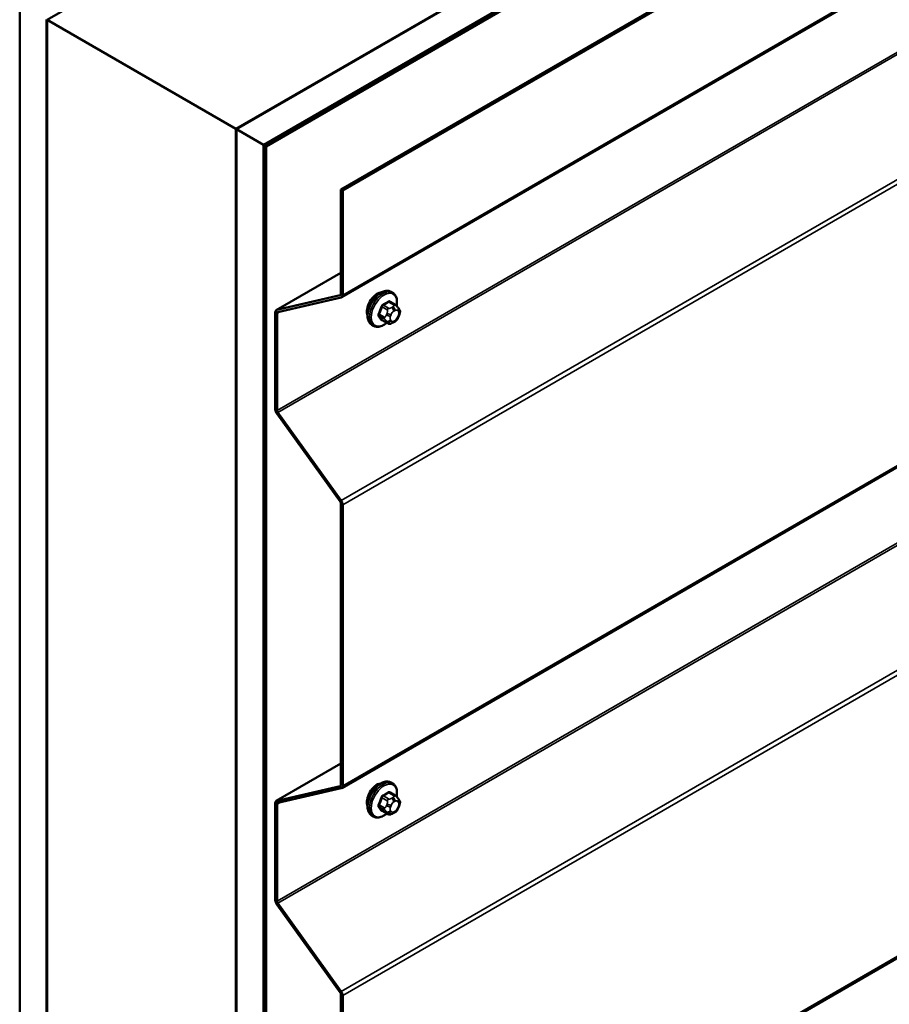
# Model space of a CAD drawing. Units: inches. Extents: x 0.6 to 33.4, y 0.4 to 21.4.
# Drawn here: x 21 to 22.5, y 15.9 to 17.7 of the extents above; entities that cross this region are included whole.
import ezdxf

# ---------------------------------------------------------------- set-up
doc = ezdxf.new("R2010")
doc.units = ezdxf.units.IN
doc.header["$LTSCALE"] = 2
doc.header["$MEASUREMENT"] = 0
doc.layers.add('Visible (ANSI)', color=7, linetype='Continuous', lineweight=50)
doc.layers.add('Visible Narrow (ANSI)', color=7, linetype='Continuous', lineweight=35)

msp = doc.modelspace()

# ---------------------------------------------------------------- linework, layer by layer
at = {"layer": 'Visible (ANSI)'}
for p, q in [((21.37829, 17.4603), (27.08229, 20.75351)), ((27.08229, 20.69907), (21.42544, 17.43309)), ((27.07475, 20.69363), (21.42638, 17.43254)), ((21.43015, 17.43036), (27.07852, 20.69145)), ((21.56089, 17.35488), (26.80809, 20.38436)), ((26.81111, 20.38261), (21.56391, 17.35314)), ((21.56214, 17.16667), (26.69877, 20.13231)), ((21.56214, 16.30935), (26.69877, 19.27499)), ((21.56214, 15.45203), (26.69877, 18.41766)), ((21.04737, 17.65136), (22.07267, 18.24332)), ((22.40266, 18.05281), (21.37735, 17.46085)), ((20.99929, 11.14715), (20.99929, 17.67912)), ((21.04643, 11.11993), (21.04643, 17.65191)), ((21.04737, 17.65136), (21.37735, 17.46085)), ((21.04737, 11.11939), (21.04737, 17.65136)), ((21.37735, 17.46085), (21.37735, 10.92887)), ((21.37829, 10.92833), (21.37829, 17.4603)), ((21.42544, 17.43309), (21.37829, 17.4603)), ((21.42544, 10.90111), (21.42544, 17.43309)), ((21.42638, 10.90057), (21.42638, 17.43254)), ((21.42638, 17.43254), (21.43015, 17.43036)), ((21.43015, 17.43036), (21.43015, 10.89839)), ((21.56089, 17.17232), (21.56089, 17.35488)), ((21.56089, 17.35488), (21.56391, 17.35314)), ((21.56391, 17.35314), (21.56391, 17.17058)), ((21.56089, 17.20952), (21.44782, 17.14424)), ((21.44863, 17.14456), (21.5596, 17.17021)), ((21.56133, 17.16636), (21.45036, 17.1407)), ((21.65109, 17.1747), (21.64827, 17.17633)), ((21.65577, 17.15341), (21.64668, 17.15866)), ((21.44605, 16.97068), (21.44605, 17.14033)), ((21.44907, 17.13859), (21.44907, 16.96894)), ((21.66082, 17.14839), (21.6619, 17.14685)), ((21.66251, 17.13541), (21.66143, 17.13262)), ((21.61776, 17.11696), (21.61493, 17.1186)), ((21.64208, 17.12151), (21.633, 17.12676)), ((21.6543, 17.12393), (21.65213, 17.12268)), ((21.5596, 16.80969), (21.44863, 16.96349)), ((21.45036, 16.96534), (21.56133, 16.81155)), ((21.56089, 16.315), (21.56089, 16.80609)), ((21.56391, 16.80435), (21.56391, 16.31326)), ((21.56089, 16.3522), (21.44782, 16.28692)), ((21.44863, 16.28724), (21.5596, 16.31289)), ((21.56133, 16.30904), (21.45036, 16.28338)), ((21.65109, 16.31738), (21.64827, 16.31901)), ((21.65577, 16.29609), (21.64668, 16.30134)), ((21.66082, 16.29106), (21.6619, 16.28952)), ((21.44605, 16.11336), (21.44605, 16.28301)), ((21.44907, 16.28127), (21.44907, 16.11162)), ((21.66251, 16.27809), (21.66143, 16.2753)), ((21.61776, 16.25964), (21.61493, 16.26128)), ((21.64208, 16.26419), (21.633, 16.26944)), ((21.6543, 16.26661), (21.65213, 16.26536)), ((21.5596, 15.95237), (21.44863, 16.10617)), ((21.45036, 16.10802), (21.56133, 15.95422)), ((21.56089, 15.45768), (21.56089, 15.94877)), ((21.56391, 15.94703), (21.56391, 15.45594))]:
    msp.add_line(p, q, dxfattribs=at)
for centre, major_axis, start_param, end_param in [((21.55787, 17.17406), (0.00213, -0.0037), 6.1086524, 7.0685835), ((21.55787, 17.17406), (0.00427, -0.00739), 6.1086524, 7.0685835), ((21.62382, 17.15196), (0.01257, 0.02177), 0.4159912, 2.7256015), ((21.45209, 17.13685), (-0.00427, 0.00739), 6.1086524, 7.0685835), ((21.45209, 17.13685), (-0.00213, 0.0037), 6.1086524, 7.0685835), ((21.45209, 16.9672), (-0.00427, 0.00739), 0.7853982, 1.7453293), ((21.45209, 16.9672), (0.00213, -0.0037), 3.9269908, 4.8869219), ((21.55787, 16.80784), (-0.00213, 0.0037), 3.9269908, 4.8869219), ((21.55787, 16.80784), (0.00427, -0.00739), 0.7853982, 1.7453293), ((21.55787, 16.31674), (0.00213, -0.0037), 6.1086524, 7.0685835), ((21.55787, 16.31674), (0.00427, -0.00739), 6.1086524, 7.0685835), ((21.62382, 16.29463), (0.01257, 0.02177), 0.4159912, 2.7256015), ((21.45209, 16.27953), (-0.00427, 0.00739), 6.1086524, 7.0685835), ((21.45209, 16.27953), (-0.00213, 0.0037), 6.1086524, 7.0685835), ((21.45209, 16.10988), (-0.00427, 0.00739), 0.7853982, 1.7453293), ((21.45209, 16.10988), (0.00213, -0.0037), 3.9269908, 4.8869219), ((21.55787, 15.95051), (-0.00213, 0.0037), 3.9269908, 4.8869219), ((21.55787, 15.95051), (0.00427, -0.00739), 0.7853982, 1.7453293)]:
    msp.add_ellipse(centre, major_axis=major_axis, ratio=0.5773503, start_param=start_param, end_param=end_param, dxfattribs=at)
for points, knots in [([(21.61493, 17.1186), (21.61314, 17.11963), (21.61162, 17.1211), (21.60916, 17.12478), (21.60828, 17.12703), (21.60722, 17.1322), (21.60711, 17.13517), (21.60772, 17.14143), (21.60846, 17.14473), (21.61068, 17.15128), (21.61216, 17.15454), (21.61571, 17.16069), (21.61778, 17.1636), (21.62231, 17.16878), (21.62478, 17.17107), (21.62992, 17.17478), (21.63259, 17.1762), (21.63788, 17.17796), (21.6405, 17.17831), (21.64486, 17.17783), (21.64666, 17.17726), (21.64827, 17.17633)], [3.9269908, 3.9269908, 3.9269908, 3.9269908, 4.2046128, 4.2046128, 4.5036441, 4.5036441, 4.8315412, 4.8315412, 5.1651532, 5.1651532, 5.4966606, 5.4966606, 5.8271051, 5.8271051, 6.1585924, 6.1585924, 6.4921873, 6.4921873, 6.8200709, 6.8200709, 7.0685835, 7.0685835, 7.0685835, 7.0685835]), ([(21.65109, 17.1747), (21.65288, 17.17367), (21.65441, 17.1722), (21.65687, 17.16852), (21.65775, 17.16627), (21.65881, 17.1611), (21.65892, 17.15813), (21.6585, 17.15392), (21.65834, 17.15279), (21.65813, 17.15165)], [0.7853982, 0.7853982, 0.7853982, 0.7853982, 1.0630201, 1.0630201, 1.3620515, 1.3620515, 1.6899486, 1.6899486, 1.8071662, 1.8071662, 1.8071662, 1.8071662]), ([(21.65577, 17.15341), (21.65607, 17.15324), (21.65637, 17.15306), (21.65693, 17.15267), (21.65718, 17.15248), (21.65762, 17.15212), (21.65781, 17.15195), (21.65822, 17.15157), (21.65844, 17.15135), (21.6588, 17.15096), (21.65896, 17.15079), (21.65937, 17.15031), (21.65961, 17.15002), (21.6602, 17.14926), (21.66052, 17.14881), (21.66082, 17.14839)], [0, 0, 0, 0, 0.02253627, 0.02253627, 0.04087028, 0.04087028, 0.05538828, 0.05538828, 0.07330019, 0.07330019, 0.08915654, 0.08915654, 0.1176097, 0.1176097, 0.16280179, 0.16280179, 0.16280179, 0.16280179]), ([(21.66143, 17.13262), (21.66083, 17.13107), (21.66021, 17.12956), (21.65913, 17.1278), (21.6589, 17.12746), (21.6585, 17.12698), (21.65835, 17.12681), (21.65797, 17.12643), (21.65773, 17.12622), (21.6572, 17.12579), (21.65689, 17.12557), (21.65585, 17.12485), (21.65508, 17.12438), (21.6543, 17.12393)], [0, 0, 0, 0, 0.09701132, 0.09701132, 0.11992605, 0.11992605, 0.13282142, 0.13282142, 0.1519633, 0.1519633, 0.17726961, 0.17726961, 0.23848092, 0.23848092, 0.23848092, 0.23848092]), ([(21.6619, 17.14685), (21.66221, 17.14641), (21.66253, 17.14595), (21.66306, 17.14509), (21.66328, 17.14472), (21.66362, 17.14406), (21.66374, 17.14381), (21.66392, 17.14334), (21.664, 17.14312), (21.66417, 17.14246), (21.66421, 17.14198), (21.66418, 17.14105), (21.66411, 17.14059), (21.66384, 17.13931), (21.6636, 17.13851), (21.66309, 17.13694), (21.66281, 17.13617), (21.66251, 17.13541)], [0, 0, 0, 0, 0.0466736, 0.0466736, 0.08169785, 0.08169785, 0.10019633, 0.10019633, 0.11345958, 0.11345958, 0.14022733, 0.14022733, 0.16668756, 0.16668756, 0.2146195, 0.2146195, 0.26185627, 0.26185627, 0.26185627, 0.26185627]), ([(21.64096, 17.12216), (21.64021, 17.12153), (21.63945, 17.12094), (21.63611, 17.11852), (21.63343, 17.1171), (21.62815, 17.11534), (21.62553, 17.11499), (21.62116, 17.11547), (21.61936, 17.11604), (21.61776, 17.11696)], [2.9175713, 2.9175713, 2.9175713, 2.9175713, 3.0169997, 3.0169997, 3.3505946, 3.3505946, 3.6784783, 3.6784783, 3.9269908, 3.9269908, 3.9269908, 3.9269908]), ([(21.65213, 17.12268), (21.65112, 17.12209), (21.65005, 17.12151), (21.64851, 17.12084), (21.64812, 17.12069), (21.64742, 17.12047), (21.6471, 17.12039), (21.64635, 17.12027), (21.6459, 17.12025), (21.64506, 17.12033), (21.64465, 17.12042), (21.64373, 17.12069), (21.64322, 17.12091), (21.64251, 17.12127), (21.64229, 17.12139), (21.64208, 17.12151)], [0, 0, 0, 0, 0.07975721, 0.07975721, 0.10437466, 0.10437466, 0.12296051, 0.12296051, 0.14788663, 0.14788663, 0.17263521, 0.17263521, 0.20631935, 0.20631935, 0.22235234, 0.22235234, 0.22235234, 0.22235234]), ([(21.61493, 16.26128), (21.61314, 16.26231), (21.61162, 16.26378), (21.60916, 16.26746), (21.60828, 16.26971), (21.60722, 16.27488), (21.60711, 16.27784), (21.60772, 16.28411), (21.60846, 16.28741), (21.61068, 16.29396), (21.61216, 16.29722), (21.61571, 16.30337), (21.61778, 16.30627), (21.62231, 16.31146), (21.62478, 16.31375), (21.62992, 16.31746), (21.63259, 16.31888), (21.63788, 16.32064), (21.6405, 16.32099), (21.64486, 16.32051), (21.64666, 16.31994), (21.64827, 16.31901)], [3.9269908, 3.9269908, 3.9269908, 3.9269908, 4.2046128, 4.2046128, 4.5036441, 4.5036441, 4.8315412, 4.8315412, 5.1651532, 5.1651532, 5.4966606, 5.4966606, 5.8271051, 5.8271051, 6.1585924, 6.1585924, 6.4921873, 6.4921873, 6.8200709, 6.8200709, 7.0685835, 7.0685835, 7.0685835, 7.0685835]), ([(21.65109, 16.31738), (21.65288, 16.31635), (21.65441, 16.31488), (21.65687, 16.3112), (21.65775, 16.30895), (21.65881, 16.30378), (21.65892, 16.30081), (21.6585, 16.2966), (21.65834, 16.29547), (21.65813, 16.29433)], [0.7853982, 0.7853982, 0.7853982, 0.7853982, 1.0630201, 1.0630201, 1.3620515, 1.3620515, 1.6899486, 1.6899486, 1.8071662, 1.8071662, 1.8071662, 1.8071662]), ([(21.65577, 16.29609), (21.65607, 16.29592), (21.65637, 16.29573), (21.65693, 16.29535), (21.65718, 16.29516), (21.65762, 16.2948), (21.65781, 16.29463), (21.65822, 16.29425), (21.65844, 16.29403), (21.6588, 16.29364), (21.65896, 16.29346), (21.65937, 16.29299), (21.65961, 16.2927), (21.6602, 16.29194), (21.66052, 16.29149), (21.66082, 16.29106)], [0, 0, 0, 0, 0.02253627, 0.02253627, 0.04087028, 0.04087028, 0.05538828, 0.05538828, 0.07330019, 0.07330019, 0.08915654, 0.08915654, 0.1176097, 0.1176097, 0.16280179, 0.16280179, 0.16280179, 0.16280179]), ([(21.6619, 16.28952), (21.66221, 16.28909), (21.66253, 16.28863), (21.66306, 16.28777), (21.66328, 16.2874), (21.66362, 16.28674), (21.66374, 16.28649), (21.66392, 16.28601), (21.664, 16.2858), (21.66417, 16.28514), (21.66421, 16.28466), (21.66418, 16.28373), (21.66411, 16.28327), (21.66384, 16.28199), (21.6636, 16.28119), (21.66309, 16.27962), (21.66281, 16.27885), (21.66251, 16.27809)], [0, 0, 0, 0, 0.0466736, 0.0466736, 0.08169785, 0.08169785, 0.10019633, 0.10019633, 0.11345958, 0.11345958, 0.14022733, 0.14022733, 0.16668756, 0.16668756, 0.2146195, 0.2146195, 0.26185627, 0.26185627, 0.26185627, 0.26185627]), ([(21.66143, 16.2753), (21.66083, 16.27375), (21.66021, 16.27224), (21.65913, 16.27048), (21.6589, 16.27014), (21.6585, 16.26966), (21.65835, 16.26949), (21.65797, 16.26911), (21.65773, 16.2689), (21.6572, 16.26847), (21.65689, 16.26825), (21.65585, 16.26753), (21.65508, 16.26706), (21.6543, 16.26661)], [0, 0, 0, 0, 0.09701132, 0.09701132, 0.11992605, 0.11992605, 0.13282142, 0.13282142, 0.1519633, 0.1519633, 0.17726961, 0.17726961, 0.23848092, 0.23848092, 0.23848092, 0.23848092]), ([(21.64096, 16.26484), (21.64021, 16.26421), (21.63945, 16.26361), (21.63611, 16.2612), (21.63343, 16.25977), (21.62815, 16.25802), (21.62553, 16.25767), (21.62116, 16.25815), (21.61936, 16.25872), (21.61776, 16.25964)], [2.9175713, 2.9175713, 2.9175713, 2.9175713, 3.0169997, 3.0169997, 3.3505946, 3.3505946, 3.6784783, 3.6784783, 3.9269908, 3.9269908, 3.9269908, 3.9269908]), ([(21.65213, 16.26536), (21.65112, 16.26477), (21.65005, 16.26419), (21.64851, 16.26352), (21.64812, 16.26337), (21.64742, 16.26315), (21.6471, 16.26307), (21.64635, 16.26295), (21.6459, 16.26293), (21.64506, 16.26301), (21.64465, 16.2631), (21.64373, 16.26337), (21.64322, 16.26359), (21.64251, 16.26395), (21.64229, 16.26407), (21.64208, 16.26419)], [0, 0, 0, 0, 0.07975721, 0.07975721, 0.10437466, 0.10437466, 0.12296051, 0.12296051, 0.14788663, 0.14788663, 0.17263521, 0.17263521, 0.20631935, 0.20631935, 0.22235234, 0.22235234, 0.22235234, 0.22235234])]:
    msp.add_open_spline(points, degree=3, knots=knots, dxfattribs=at)
at = {"layer": 'Visible Narrow (ANSI)'}
for p, q in [((26.69877, 20.13519), (21.56391, 17.17058)), ((26.69628, 19.99841), (21.44907, 16.96894)), ((26.69756, 19.99482), (21.45036, 16.96534)), ((26.69877, 19.77764), (21.56133, 16.81155)), ((26.69877, 19.76897), (21.56391, 16.80435)), ((26.69877, 19.27787), (21.56391, 16.31326)), ((26.69628, 19.14109), (21.44907, 16.11162)), ((26.69756, 19.1375), (21.45036, 16.10802)), ((26.69877, 18.92032), (21.56133, 15.95422)), ((26.69877, 18.91164), (21.56391, 15.94703)), ((26.69877, 18.42055), (21.56391, 15.45594)), ((21.44863, 17.14456), (21.56089, 17.20937)), ((21.5596, 17.17021), (21.56034, 17.17064)), ((21.63261, 17.14978), (21.64163, 17.14457)), ((21.64408, 17.14762), (21.63505, 17.15283)), ((21.64474, 17.15843), (21.65377, 17.15321)), ((21.65163, 17.1501), (21.64947, 17.14885)), ((21.45431, 17.14162), (21.44907, 17.13859)), ((21.63679, 17.13209), (21.62776, 17.1373)), ((21.62776, 17.13403), (21.63679, 17.12882)), ((21.64137, 17.13879), (21.64029, 17.136)), ((21.64733, 17.13353), (21.64841, 17.13632)), ((21.65324, 17.14232), (21.6554, 17.14357)), ((21.66023, 17.14314), (21.66131, 17.1416)), ((21.66131, 17.13517), (21.66023, 17.13238)), ((21.64163, 17.12193), (21.63261, 17.12714)), ((21.64029, 17.12521), (21.64137, 17.12367)), ((21.64841, 17.12555), (21.64733, 17.12709)), ((21.6554, 17.12637), (21.65324, 17.12512)), ((21.44863, 16.28724), (21.56089, 16.35205)), ((21.5596, 16.31289), (21.56034, 16.31332)), ((21.63261, 16.29246), (21.64163, 16.28725)), ((21.64408, 16.2903), (21.63505, 16.29551)), ((21.64474, 16.3011), (21.65377, 16.29589)), ((21.65163, 16.29278), (21.64947, 16.29153)), ((21.45431, 16.2843), (21.44907, 16.28127)), ((21.63679, 16.27477), (21.62776, 16.27998)), ((21.62776, 16.27671), (21.63679, 16.2715)), ((21.64137, 16.28147), (21.64029, 16.27868)), ((21.64733, 16.27621), (21.64841, 16.279)), ((21.65324, 16.285), (21.6554, 16.28625)), ((21.66023, 16.28582), (21.66131, 16.28428)), ((21.66131, 16.27784), (21.66023, 16.27505)), ((21.64163, 16.26461), (21.63261, 16.26982)), ((21.64029, 16.26789), (21.64137, 16.26635)), ((21.64841, 16.26823), (21.64733, 16.26977)), ((21.6554, 16.26905), (21.65324, 16.2678))]:
    msp.add_line(p, q, dxfattribs=at)
for centre, major_axis, ratio, start_param, end_param in [((21.6316, 17.14747), (-0.01667, -0.02887), 0.5773503, 3.1415927, 6.2831853), ((21.63443, 17.14583), (-0.01667, -0.02887), 0.5773503, 3.1415927, 6.2831853), ((21.63619, 17.14482), (-0.01581, -0.02738), 0.5773503, 2.1358827, 7.2774852), ((21.56738, 17.17948), (-0.00773, -0.0865), 0.7886751, 1.1421173, 1.2977165), ((21.56804, 17.17942), (0.00784, 0.0878), 0.7886751, 4.28371, 4.4393091), ((21.63179, 17.14986), (-0.00127, 0.0004), 0.1658133, 4.0684645, 5.446563), ((21.57776, 17.19239), (-0.08684, 0), 0.5773503, 2.2783949, 2.4339941), ((21.63505, 17.15392), (0.00059, -0.0012), 0.5307316, 4.1556766, 5.5337751), ((21.57776, 17.19151), (0.08815, 0), 0.5773503, 5.4199876, 5.5755867), ((21.64474, 17.15951), (-0.00075, 0.00111), 0.6204762, 0.9360492, 2.3141477), ((21.64801, 17.15922), (-0.00106, -0.00081), 0.7414172, 5.2254585, 6.1180828), ((21.58813, 17.19146), (-0.06769, 0.05441), 0.2113249, 3.8121464, 3.8513065), ((21.65163, 17.14575), (-0.00267, 0.00462), 0.5773503, 3.9269908, 5.4977871), ((21.65377, 17.14995), (0.002, 0.00346), 0.5773503, 0, 0.7853982), ((21.62694, 17.13737), (0.00121, -0.00056), 0.2555579, 0.9540482, 2.3321467), ((21.62694, 17.13302), (0.00106, 0.00081), 0.7414172, 0.3203717, 1.6984702), ((21.56738, 17.16564), (0.06769, -0.05441), 0.2113249, 0.5541147, 0.7097139), ((21.56804, 17.16647), (-0.06871, 0.05523), 0.2113249, 3.6957074, 3.8513065), ((21.63924, 17.13187), (-0.002, -0.00346), 0.5773503, 4.9741884, 6.0213859), ((21.64356, 17.13571), (0.00497, -0.00193), 0.2113249, 4.0804747, 5.651271), ((21.64464, 17.1385), (-0.00497, 0.00193), 0.2113249, 0.938882, 2.5096783), ((21.64408, 17.14435), (0.002, 0.00346), 0.5773503, 0.7853982, 1.8325957), ((21.65216, 17.1331), (-0.00394, -0.00683), 0.5773503, 4.9741884, 6.0213859), ((21.65324, 17.13589), (0.00394, 0.00683), 0.5773503, 0.7853982, 1.8325957), ((21.64947, 17.1445), (0.00267, -0.00462), 0.5773503, 0.7853982, 2.3561945), ((21.6554, 17.13714), (0.00394, 0.00683), 0.5773503, 6.0213859, 7.0685835), ((21.6554, 17.13281), (-0.00394, -0.00683), 0.5773503, 0.7853982, 1.8325957), ((21.65646, 17.14532), (0.00436, 0.00307), 0.7886751, 5.0632684, 6.2831853), ((21.65646, 17.13455), (0.00497, -0.00193), 0.2113249, 5.651271, 6.2831853), ((21.65754, 17.14378), (0.00436, 0.00307), 0.7886751, 5.0632684, 6.2831853), ((21.65649, 17.1356), (0.00394, 0.00683), 0.5773503, 4.9741884, 6.0213859), ((21.65754, 17.13734), (0.00497, -0.00193), 0.2113249, 5.651271, 6.2831853), ((21.63179, 17.12612), (0.00113, 0.00071), 0.8311618, 0.3898609, 1.7679594), ((21.64356, 17.12927), (-0.00436, -0.00307), 0.7886751, 0.3508794, 1.9216757), ((21.64464, 17.12773), (-0.00436, -0.00307), 0.7886751, 0.3508794, 1.9216757), ((21.64408, 17.12498), (-0.002, -0.00346), 0.5773503, 6.0213859, 6.2831853), ((21.65324, 17.13156), (-0.00394, -0.00683), 0.5773503, 6.0213859, 7.0685835), ((21.64947, 17.1273), (0.00267, -0.00462), 0.5773503, 0, 0.7853982), ((21.65163, 17.12855), (0.00267, -0.00462), 0.5773503, 0, 0.7853982), ((21.6316, 16.29014), (-0.01667, -0.02887), 0.5773503, 3.1415927, 6.2831853), ((21.63443, 16.28851), (-0.01667, -0.02887), 0.5773503, 3.1415927, 6.2831853), ((21.63619, 16.28749), (-0.01581, -0.02738), 0.5773503, 2.1358827, 7.2774852), ((21.56738, 16.32216), (-0.00773, -0.0865), 0.7886751, 1.1421173, 1.2977165), ((21.56804, 16.3221), (0.00784, 0.0878), 0.7886751, 4.28371, 4.4393091), ((21.63179, 16.29254), (-0.00127, 0.0004), 0.1658133, 4.0684645, 5.446563), ((21.57776, 16.33507), (-0.08684, 0), 0.5773503, 2.2783949, 2.4339941), ((21.63505, 16.2966), (0.00059, -0.0012), 0.5307316, 4.1556766, 5.5337751), ((21.57776, 16.33419), (0.08815, 0), 0.5773503, 5.4199876, 5.5755867), ((21.64408, 16.28703), (0.002, 0.00346), 0.5773503, 0.7853982, 1.8325957), ((21.64474, 16.30219), (-0.00075, 0.00111), 0.6204762, 0.9360492, 2.3141477), ((21.64801, 16.3019), (-0.00106, -0.00081), 0.7414172, 5.2254585, 6.1180828), ((21.58813, 16.33414), (-0.06769, 0.05441), 0.2113249, 3.8121464, 3.8513065), ((21.64947, 16.28718), (0.00267, -0.00462), 0.5773503, 0.7853982, 2.3561945), ((21.65163, 16.28843), (-0.00267, 0.00462), 0.5773503, 3.9269908, 5.4977871), ((21.65377, 16.29263), (0.002, 0.00346), 0.5773503, 0, 0.7853982), ((21.65646, 16.288), (0.00436, 0.00307), 0.7886751, 5.0632684, 6.2831853), ((21.65754, 16.28646), (0.00436, 0.00307), 0.7886751, 5.0632684, 6.2831853), ((21.62694, 16.28005), (0.00121, -0.00056), 0.2555579, 0.9540482, 2.3321467), ((21.62694, 16.2757), (0.00106, 0.00081), 0.7414172, 0.3203717, 1.6984702), ((21.56738, 16.30832), (0.06769, -0.05441), 0.2113249, 0.5541147, 0.7097139), ((21.56804, 16.30914), (-0.06871, 0.05523), 0.2113249, 3.6957074, 3.8513065), ((21.63924, 16.27455), (-0.002, -0.00346), 0.5773503, 4.9741884, 6.0213859), ((21.64356, 16.27838), (0.00497, -0.00193), 0.2113249, 4.0804747, 5.651271), ((21.64464, 16.28117), (-0.00497, 0.00193), 0.2113249, 0.938882, 2.5096783), ((21.65216, 16.27578), (-0.00394, -0.00683), 0.5773503, 4.9741884, 6.0213859), ((21.65324, 16.27857), (0.00394, 0.00683), 0.5773503, 0.7853982, 1.8325957), ((21.6554, 16.27982), (0.00394, 0.00683), 0.5773503, 6.0213859, 7.0685835), ((21.6554, 16.27549), (-0.00394, -0.00683), 0.5773503, 0.7853982, 1.8325957), ((21.65646, 16.27723), (0.00497, -0.00193), 0.2113249, 5.651271, 6.2831853), ((21.65649, 16.27828), (0.00394, 0.00683), 0.5773503, 4.9741884, 6.0213859), ((21.65754, 16.28002), (0.00497, -0.00193), 0.2113249, 5.651271, 6.2831853), ((21.63179, 16.2688), (0.00113, 0.00071), 0.8311618, 0.3898609, 1.7679594), ((21.64356, 16.27195), (-0.00436, -0.00307), 0.7886751, 0.3508794, 1.9216757), ((21.64464, 16.27041), (-0.00436, -0.00307), 0.7886751, 0.3508794, 1.9216757), ((21.64408, 16.26765), (-0.002, -0.00346), 0.5773503, 6.0213859, 6.2831853), ((21.65324, 16.27423), (-0.00394, -0.00683), 0.5773503, 6.0213859, 7.0685835), ((21.64947, 16.26998), (0.00267, -0.00462), 0.5773503, 0, 0.7853982), ((21.65163, 16.27123), (0.00267, -0.00462), 0.5773503, 0, 0.7853982)]:
    msp.add_ellipse(centre, major_axis=major_axis, ratio=ratio, start_param=start_param, end_param=end_param, dxfattribs=at)
for points, knots in [([(21.6342, 17.15429), (21.63403, 17.1542), (21.63386, 17.1541), (21.63316, 17.15364), (21.63266, 17.15318), (21.63189, 17.1522), (21.6316, 17.15173), (21.63121, 17.15093), (21.63109, 17.1506), (21.63099, 17.15028)], [-0.10594378, -0.10594378, -0.10594378, -0.10594378, -0.09268701, -0.09268701, -0.05149278, -0.05149278, -0.01980492, -0.01980492, 0, 0, 0, 0]), ([(21.63261, 17.14978), (21.63268, 17.15003), (21.63277, 17.15028), (21.63306, 17.1509), (21.63327, 17.15126), (21.63386, 17.152), (21.63424, 17.15235), (21.63478, 17.15269), (21.63492, 17.15277), (21.63505, 17.15283)], [0, 0, 0, 0, 0.01980492, 0.01980492, 0.05149278, 0.05149278, 0.09268701, 0.09268701, 0.10594378, 0.10594378, 0.10594378, 0.10594378]), ([(21.64697, 17.15951), (21.64687, 17.15963), (21.64677, 17.15974), (21.64633, 17.16014), (21.64592, 17.16031), (21.64514, 17.16037), (21.64479, 17.1603), (21.6442, 17.16007), (21.64397, 17.15995), (21.64375, 17.1598)], [-0.10594378, -0.10594378, -0.10594378, -0.10594378, -0.09268701, -0.09268701, -0.05149278, -0.05149278, -0.01980492, -0.01980492, 0, 0, 0, 0]), ([(21.64474, 17.15843), (21.64491, 17.15854), (21.64508, 17.15864), (21.64552, 17.15882), (21.64579, 17.15887), (21.64627, 17.15884), (21.64649, 17.15877), (21.64669, 17.15866)], [0, 0, 0, 0, 0.019804916, 0.019804916, 0.051492782, 0.051492782, 0.079431459, 0.079431459, 0.079431459, 0.079431459]), ([(21.62621, 17.13798), (21.62612, 17.13778), (21.62604, 17.13758), (21.62574, 17.13674), (21.62563, 17.13611), (21.62565, 17.13509), (21.62572, 17.13468), (21.62596, 17.13408), (21.62607, 17.13387), (21.62621, 17.13369)], [-0.10594378, -0.10594378, -0.10594378, -0.10594378, -0.09268701, -0.09268701, -0.05149278, -0.05149278, -0.01980492, -0.01980492, 0, 0, 0, 0]), ([(21.62776, 17.13403), (21.62765, 17.13417), (21.62756, 17.13433), (21.62737, 17.13479), (21.62731, 17.13511), (21.6273, 17.13589), (21.62739, 17.13636), (21.62762, 17.13699), (21.62769, 17.13715), (21.62776, 17.1373)], [0, 0, 0, 0, 0.01980492, 0.01980492, 0.05149278, 0.05149278, 0.09268701, 0.09268701, 0.10594378, 0.10594378, 0.10594378, 0.10594378]), ([(21.63099, 17.1269), (21.63105, 17.1268), (21.63113, 17.1267), (21.6315, 17.12634), (21.63187, 17.12619), (21.63266, 17.12614), (21.63303, 17.12619), (21.63351, 17.12633), (21.63358, 17.12635), (21.63365, 17.12638)], [-0.105943778, -0.105943778, -0.105943778, -0.105943778, -0.092687007, -0.092687007, -0.051492782, -0.051492782, -0.019804916, -0.019804916, -0.014154518, -0.014154518, -0.014154518, -0.014154518]), ([(21.633, 17.12676), (21.63292, 17.1268), (21.63284, 17.12686), (21.63271, 17.12699), (21.63265, 17.12706), (21.63261, 17.12714)], [0.079431459, 0.079431459, 0.079431459, 0.079431459, 0.092687007, 0.092687007, 0.105943778, 0.105943778, 0.105943778, 0.105943778]), ([(21.6342, 16.29696), (21.63403, 16.29688), (21.63386, 16.29678), (21.63316, 16.29632), (21.63266, 16.29585), (21.63189, 16.29488), (21.6316, 16.29441), (21.63121, 16.2936), (21.63109, 16.29328), (21.63099, 16.29296)], [-0.10594378, -0.10594378, -0.10594378, -0.10594378, -0.09268701, -0.09268701, -0.05149278, -0.05149278, -0.01980492, -0.01980492, 0, 0, 0, 0]), ([(21.63261, 16.29246), (21.63268, 16.29271), (21.63277, 16.29296), (21.63306, 16.29358), (21.63327, 16.29394), (21.63386, 16.29468), (21.63424, 16.29503), (21.63478, 16.29537), (21.63492, 16.29545), (21.63505, 16.29551)], [0, 0, 0, 0, 0.01980492, 0.01980492, 0.05149278, 0.05149278, 0.09268701, 0.09268701, 0.10594378, 0.10594378, 0.10594378, 0.10594378]), ([(21.64697, 16.30219), (21.64687, 16.30231), (21.64677, 16.30242), (21.64633, 16.30282), (21.64592, 16.30299), (21.64514, 16.30304), (21.64479, 16.30298), (21.6442, 16.30275), (21.64397, 16.30263), (21.64375, 16.30248)], [-0.10594378, -0.10594378, -0.10594378, -0.10594378, -0.09268701, -0.09268701, -0.05149278, -0.05149278, -0.01980492, -0.01980492, 0, 0, 0, 0]), ([(21.64474, 16.3011), (21.64491, 16.30122), (21.64508, 16.30132), (21.64552, 16.3015), (21.64579, 16.30155), (21.64627, 16.30152), (21.64649, 16.30145), (21.64669, 16.30134)], [0, 0, 0, 0, 0.019804916, 0.019804916, 0.051492782, 0.051492782, 0.079431459, 0.079431459, 0.079431459, 0.079431459]), ([(21.62621, 16.28066), (21.62612, 16.28046), (21.62604, 16.28026), (21.62574, 16.27942), (21.62563, 16.27879), (21.62565, 16.27777), (21.62572, 16.27735), (21.62596, 16.27676), (21.62607, 16.27655), (21.62621, 16.27637)], [-0.10594378, -0.10594378, -0.10594378, -0.10594378, -0.09268701, -0.09268701, -0.05149278, -0.05149278, -0.01980492, -0.01980492, 0, 0, 0, 0]), ([(21.62776, 16.27671), (21.62765, 16.27685), (21.62756, 16.27701), (21.62737, 16.27747), (21.62731, 16.27778), (21.6273, 16.27857), (21.62739, 16.27904), (21.62762, 16.27967), (21.62769, 16.27983), (21.62776, 16.27998)], [0, 0, 0, 0, 0.01980492, 0.01980492, 0.05149278, 0.05149278, 0.09268701, 0.09268701, 0.10594378, 0.10594378, 0.10594378, 0.10594378]), ([(21.63099, 16.26958), (21.63105, 16.26947), (21.63113, 16.26938), (21.6315, 16.26902), (21.63187, 16.26887), (21.63266, 16.26881), (21.63303, 16.26886), (21.63351, 16.26901), (21.63358, 16.26903), (21.63365, 16.26906)], [-0.105943778, -0.105943778, -0.105943778, -0.105943778, -0.092687007, -0.092687007, -0.051492782, -0.051492782, -0.019804916, -0.019804916, -0.014154518, -0.014154518, -0.014154518, -0.014154518]), ([(21.633, 16.26944), (21.63292, 16.26948), (21.63284, 16.26954), (21.63271, 16.26967), (21.63265, 16.26974), (21.63261, 16.26982)], [0.079431459, 0.079431459, 0.079431459, 0.079431459, 0.092687007, 0.092687007, 0.105943778, 0.105943778, 0.105943778, 0.105943778])]:
    msp.add_open_spline(points, degree=3, knots=knots, dxfattribs=at)
for points in [[(21.65377, 17.15321), (21.65539, 17.15228), (21.65163, 17.1501)], [(21.64029, 17.136), (21.63841, 17.13115), (21.63679, 17.13209)], [(21.64163, 17.14457), (21.64326, 17.14364), (21.64137, 17.13879)], [(21.64947, 17.14885), (21.64571, 17.14668), (21.64408, 17.14762)], [(21.63679, 17.12882), (21.63841, 17.12788), (21.64029, 17.12521)], [(21.64137, 17.12367), (21.64326, 17.12099), (21.64163, 17.12193)], [(21.64947, 16.29153), (21.64571, 16.28936), (21.64408, 16.2903)], [(21.65377, 16.29589), (21.65539, 16.29496), (21.65163, 16.29278)], [(21.64029, 16.27868), (21.63841, 16.27383), (21.63679, 16.27477)], [(21.64163, 16.28725), (21.64326, 16.28631), (21.64137, 16.28147)], [(21.63679, 16.2715), (21.63841, 16.27056), (21.64029, 16.26789)], [(21.64137, 16.26635), (21.64326, 16.26367), (21.64163, 16.26461)]]:
    msp.add_open_spline(points, degree=2, dxfattribs=at)

doc.saveas('drawing.dxf')
